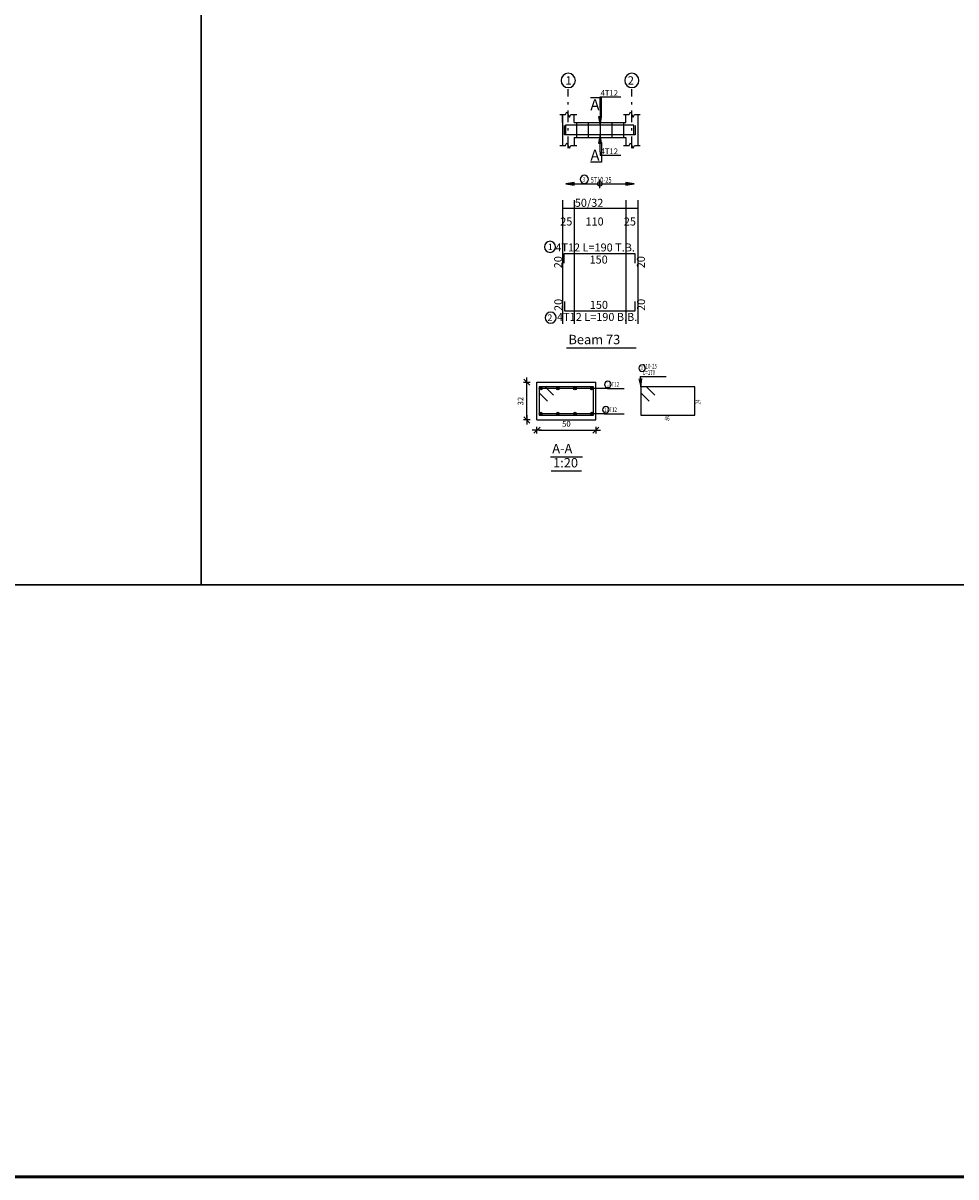
# Model space of a CAD drawing. Units: inches. Extents: x -1645 to 5695, y -890 to 6308.
# Drawn here: x 5303 to 5343, y 5363 to 5412 of the extents above; entities that cross this region are included whole.
import ezdxf

# ---------------------------------------------------------------- set-up
doc = ezdxf.new("R2010")
doc.units = ezdxf.units.IN
doc.header["$MEASUREMENT"] = 0
doc.linetypes.add('DASHDOT', pattern=[1, 0.5, -0.25, 0, -0.25])
for name, color, linetype in [('Bars', 3, 'Continuous'), ('BarSegTxt', 254, 'Continuous'), ('BarsTitle', 254, 'Continuous'), ('BeamDimLin', 4, 'Continuous'), ('BeamDimTxt', 6, 'Continuous'), ('BeamElevLin', 4, 'Continuous'), ('ColAxesPen', 1, 'Continuous'), ('ColNames', 2, 'Continuous'), ('ColNamesFrame', 2, 'Continuous'), ('COVER', 7, 'Continuous'), ('DimLin', 11, 'Continuous'), ('ElevBarLin', 1, 'Continuous'), ('ElevBarTxt', 6, 'Continuous'), ('LinePen1', 4, 'Continuous'), ('LinkDimLin', 1, 'Continuous'), ('LinkDimTxt', 6, 'Continuous'), ('SectBarLin', 1, 'Continuous'), ('SectBars', 3, 'Continuous'), ('SectLinks', 3, 'Continuous'), ('SectMarkLin', 144, 'Continuous'), ('SectMarkTxt', 144, 'Continuous'), ('Titles', 2, 'Continuous'), ('TitlesFrame', 2, 'Continuous')]:
    doc.layers.add(name, color=color, linetype=linetype)
doc.styles.add('ATIR_DIM', font='Atira.shx', dxfattribs={"width": 0.8})
doc.styles.add('Txt-shx', font='Txt.shx')
doc.dimstyles.new('ATIR_DIM_3', dxfattribs={"dimtxt": 0.24, "dimasz": 0.1, "dimexe": 0.18, "dimexo": 0.0625, "dimgap": 0.144, "dimtad": 1, "dimdec": 4, "dimlfac": 20, "dimrnd": 1, "dimzin": 12, "dimdsep": 46, "dimtxsty": 'ATIR_DIM', "dimblk": 'ATIR_TICK', "dimblk1": 'ATIR_TICK', "dimcen": 0.09, "dimse1": 1, "dimse2": 1, "dimadec": 0, "dimazin": 0, "dimtfac": 1, "dimtdec": 4, "dimtmove": 2, "dimatfit": 3, "dimldrblk": 'ATIR_TICK', "dimfxl": 1, "dimtolj": 1, "dimtzin": 12, "dimarcsym": 0})

# ---------------------------------------------------------------- blocks, each defined once
blk = doc.blocks.new('ATIR_TICK')
for p, q in [((-2, 0), (2, 0)), ((-1.3, -1.3), (1.3, 1.3)), ((0, 1.4), (0, -1.4))]:
    blk.add_line(p, q)
blk = doc.blocks.new('*D989')
at = {"layer": 'DimLin', "color": 0, "lineweight": -2, "transparency": 16777216}
blk.add_line((5325.041, 5394.847), (5327.341, 5394.847), dxfattribs=at)
at = {"layer": 'DimLin', "color": 0, "lineweight": -2, "transparency": 16777216, "xscale": 0.1, "yscale": 0.1, "zscale": 0.1, "rotation": 180}
blk.add_blockref('ATIR_TICK', (5324.941, 5394.847), dxfattribs=at)
at = {"layer": 'DimLin', "color": 0, "lineweight": -2, "transparency": 16777216, "xscale": 0.1, "yscale": 0.1, "zscale": 0.1}
blk.add_blockref('ATIR_TICK', (5327.441, 5394.847), dxfattribs=at)
at = {"layer": 'DimLin', "color": 0, "transparency": 16777216, "insert": (5326.191, 5395.111), "char_height": 0.24, "attachment_point": 5, "style": 'ATIR_DIM'}
blk.add_mtext('\\A1;50 ', dxfattribs=at)
blk = doc.blocks.new('*D990')
at = {"layer": 'DimLin', "color": 0, "lineweight": -2, "transparency": 16777216}
blk.add_line((5324.509, 5395.379), (5324.509, 5396.779), dxfattribs=at)
at = {"layer": 'DimLin', "color": 0, "lineweight": -2, "transparency": 16777216, "xscale": 0.1, "yscale": 0.1, "zscale": 0.1}
for p, rotation in [((5324.509, 5396.879), 90), ((5324.509, 5395.279), 270)]:
    blk.add_blockref('ATIR_TICK', p, dxfattribs=dict(at, rotation=rotation))
at = {"layer": 'DimLin', "color": 0, "transparency": 16777216, "insert": (5324.245, 5396.079), "char_height": 0.24, "attachment_point": 5, "rotation": 90, "style": 'ATIR_DIM'}
blk.add_mtext('\\A1;32 ', dxfattribs=at)

msp = doc.modelspace()

# ---------------------------------------------------------------- linework, layer by layer
at = {"lineweight": 30, "ltscale": 2}
for p, q in [((5310.6826405, 5476.2907828), (5310.6826405, 5388.2816732)), ((5388.0195852, 5388.2816732), (5147.666663, 5388.2816732))]:
    msp.add_line(p, q, dxfattribs=at)
at = {"color": 1, "linetype": 'Continuous'}
msp.add_line((5327.6122074, 5405.1171844), (5327.6122074, 5405.4950993), dxfattribs=at)
msp.add_circle((5327.6122074, 5405.304576), 0.0987446, dxfattribs=at)
at = {"layer": 'Bars', "linetype": 'Continuous'}
for p, q in [((5326.6199076, 5407.9093502), (5326.6199076, 5407.26935)), ((5327.1199076, 5407.9093502), (5327.1199076, 5407.26935)), ((5327.6199075, 5407.9093502), (5327.6199075, 5407.26935)), ((5328.1199075, 5407.9093502), (5328.1199075, 5407.26935)), ((5328.6199075, 5407.9093502), (5328.6199075, 5407.26935))]:
    msp.add_line(p, q, dxfattribs=at)
for points in [[(5329.1099075, 5407.7812762), (5329.1099075, 5407.3812761), (5326.1099076, 5407.3812761), (5326.1099076, 5407.7812762)], [(5329.0499076, 5407.3974242), (5329.0499076, 5407.7974241), (5326.1499076, 5407.7974241), (5326.1499076, 5407.3974242)], [(5326.0999076, 5401.9432039), (5326.0999076, 5402.3432039), (5329.0999076, 5402.3432039), (5329.0999076, 5401.9432039)], [(5326.1099076, 5400.3066506), (5326.1099076, 5399.9066505), (5329.1099075, 5399.9066505), (5329.1099075, 5400.3066506)]]:
    msp.add_lwpolyline(points, dxfattribs=at)
at = {"layer": 'BarsTitle', "linetype": 'Continuous'}
for p, q in [((5329.3222019, 5397.1190124), (5330.4280621, 5397.1190124)), ((5327.9329622, 5396.6165118), (5328.6422023, 5396.6165118)), ((5327.7929621, 5395.541512), (5328.6422021, 5395.541512))]:
    msp.add_line(p, q, dxfattribs=at)
for points in [[(5325.4956136, 5402.8650706, 0.99999923), (5325.4956132, 5402.3936038), (5325.4956136, 5402.393604, 0.99999923), (5325.4956138, 5402.8650706), (5325.4956136, 5402.8650706)], [(5325.5238376, 5399.8562502, 0.99999923), (5325.5238373, 5399.3847832), (5325.5238376, 5399.3847837, 0.99999923), (5325.5238378, 5399.8562502), (5325.5238376, 5399.8562502)], [(5329.406202, 5397.6123457, 0.99999923), (5329.4062018, 5397.3350124), (5329.406202, 5397.3350124, 0.99999923), (5329.4062022, 5397.6123457), (5329.406202, 5397.6123457)], [(5327.9505216, 5396.9285121, 0.99999923), (5327.9505214, 5396.6511779), (5327.9505216, 5396.6511788, 0.99999923), (5327.9505217, 5396.9285121), (5327.9505216, 5396.9285121)], [(5327.8645326, 5395.8535123, 0.99999923), (5327.8645324, 5395.57618), (5327.8645326, 5395.576179, 0.99999923), (5327.8645328, 5395.8535123), (5327.8645326, 5395.8535123)]]:
    msp.add_lwpolyline(points, format="xyb", dxfattribs=at)
at = {"layer": 'BeamDimLin', "linetype": 'Continuous'}
for p, q in [((5326.0199076, 5404.6098707), (5326.0199076, 5399.3575839)), ((5326.0199076, 5404.2698707), (5329.2199072, 5404.2698707)), ((5326.5199076, 5404.6098707), (5326.5199076, 5399.3575839)), ((5328.7199072, 5404.6098707), (5328.7199072, 5399.3575839)), ((5329.2199072, 5404.6098707), (5329.2199072, 5399.3575839))]:
    msp.add_line(p, q, dxfattribs=at)
at = {"layer": 'BeamElevLin', "linetype": 'Continuous'}
for p, q in [((5325.9099076, 5408.2493501), (5326.1599076, 5408.2493501)), ((5326.0199076, 5407.9093502), (5326.0199076, 5408.2493501)), ((5326.0199076, 5408.2493501), (5326.0199076, 5406.9293501)), ((5326.1599076, 5408.2493501), (5326.2149076, 5408.3593502)), ((5326.2149076, 5408.3593502), (5326.3249076, 5408.1393499)), ((5326.3249076, 5408.1393499), (5326.3799076, 5408.2493501)), ((5326.3799076, 5408.2493501), (5326.6299076, 5408.2493501)), ((5326.5199076, 5407.9093502), (5326.5199076, 5408.2493501)), ((5328.6099073, 5408.2493501), (5328.8599073, 5408.2493501)), ((5328.7199072, 5407.9093502), (5328.7199072, 5408.2493501)), ((5328.8599073, 5408.2493501), (5328.9149071, 5408.3593502)), ((5328.9149071, 5408.3593502), (5329.0249073, 5408.1393499)), ((5329.0249073, 5408.1393499), (5329.0799071, 5408.2493501)), ((5329.0799071, 5408.2493501), (5329.3299071, 5408.2493501)), ((5329.2199072, 5408.2493501), (5329.2199072, 5407.9093502)), ((5329.2199072, 5408.2493501), (5329.2199072, 5406.9293501)), ((5326.5199076, 5407.9093502), (5328.7199072, 5407.9093502)), ((5326.5199076, 5407.26935), (5326.5199076, 5406.9293501)), ((5326.5199076, 5407.26935), (5328.7199072, 5407.26935)), ((5328.7199072, 5407.26935), (5328.7199072, 5406.9293501)), ((5325.9099076, 5406.9293501), (5326.1599076, 5406.9293501)), ((5326.1599076, 5406.9293501), (5326.2149076, 5407.0393501)), ((5326.2149076, 5407.0393501), (5326.3249076, 5406.8193501)), ((5326.3249076, 5406.8193501), (5326.3799076, 5406.9293501)), ((5326.3799076, 5406.9293501), (5326.6299076, 5406.9293501)), ((5328.6099073, 5406.9293501), (5328.8599073, 5406.9293501)), ((5328.8599073, 5406.9293501), (5328.9149071, 5407.0393501)), ((5328.9149071, 5407.0393501), (5329.0249073, 5406.8193501)), ((5329.0249073, 5406.8193501), (5329.0799071, 5406.9293501)), ((5329.0799071, 5406.9293501), (5329.3299071, 5406.9293501))]:
    msp.add_line(p, q, dxfattribs=at)
at = {"layer": 'ColAxesPen', "linetype": 'DASHDOT'}
for p, q in [((5326.2699076, 5406.8193501), (5326.2699076, 5409.321424)), ((5328.9699072, 5406.8193501), (5328.9699072, 5409.321424))]:
    msp.add_line(p, q, dxfattribs=at)
at = {"layer": 'ColNamesFrame', "linetype": 'Continuous'}
for points in [[(5326.2699076, 5409.9980912, 0.99999923), (5326.2699072, 5409.3914247), (5326.2699076, 5409.3914242, 0.99999923), (5326.269908, 5409.9980912), (5326.2699076, 5409.9980912)], [(5328.9699072, 5409.9980912, 0.99999923), (5328.9699067, 5409.3914247), (5328.9699072, 5409.3914242, 0.99999923), (5328.9699074, 5409.9980912), (5328.9699072, 5409.9980912)]]:
    msp.add_lwpolyline(points, format="xyb", dxfattribs=at)
at = {"layer": 'COVER', "lineweight": 50}
msp.add_lwpolyline([(5138.7091796, 5363.1360849), (5435.9591796, 5363.1360849), (5435.9591796, 5573.3860849), (5138.7091796, 5573.3860849)], close=True, dxfattribs=at)
at = {"layer": 'ElevBarLin', "linetype": 'Continuous'}
for p, q in [((5327.6199074, 5408.5174241), (5327.6199074, 5409.0014241)), ((5327.6199074, 5409.0014241), (5328.4997474, 5409.0014241)), ((5327.5583075, 5408.147424), (5327.6199074, 5407.7974241)), ((5327.6815074, 5408.147424), (5327.5583075, 5408.147424)), ((5327.5660074, 5408.147424), (5327.6199074, 5407.7974241)), ((5327.5737074, 5408.147424), (5327.6199074, 5407.7974241)), ((5327.5814075, 5408.147424), (5327.6199074, 5407.7974241)), ((5327.5891074, 5408.147424), (5327.6199074, 5407.7974241)), ((5327.5968074, 5408.147424), (5327.6199074, 5407.7974241)), ((5327.6045074, 5408.147424), (5327.6199074, 5407.7974241)), ((5327.6122075, 5408.147424), (5327.6199074, 5407.7974241)), ((5327.6199074, 5408.5174241), (5327.6199074, 5407.7974241)), ((5327.6199074, 5407.7974241), (5327.6815074, 5408.147424)), ((5327.6199074, 5407.7974241), (5327.6276074, 5408.147424)), ((5327.6199074, 5407.7974241), (5327.6353075, 5408.147424)), ((5327.6199074, 5407.7974241), (5327.6430074, 5408.147424)), ((5327.6199074, 5407.7974241), (5327.6507074, 5408.147424)), ((5327.6199074, 5407.7974241), (5327.6584074, 5408.147424)), ((5327.6199074, 5407.7974241), (5327.6661075, 5408.147424)), ((5327.6199074, 5407.7974241), (5327.6738074, 5408.147424)), ((5327.6199074, 5407.3812761), (5327.5583075, 5407.0312761)), ((5327.6199074, 5407.3812761), (5327.5660074, 5407.0312761)), ((5327.6199074, 5407.3812761), (5327.5737074, 5407.0312761)), ((5327.6199074, 5407.3812761), (5327.5814075, 5407.0312761)), ((5327.6199074, 5407.3812761), (5327.5891074, 5407.0312761)), ((5327.6199074, 5407.3812761), (5327.5968074, 5407.0312761)), ((5327.6199074, 5407.3812761), (5327.6045074, 5407.0312761)), ((5327.6199074, 5407.3812761), (5327.6122075, 5407.0312761)), ((5327.6199074, 5406.6612761), (5327.6199074, 5407.3812761)), ((5327.6815074, 5407.0312761), (5327.6199074, 5407.3812761)), ((5327.6276074, 5407.0312761), (5327.6199074, 5407.3812761)), ((5327.6353075, 5407.0312761), (5327.6199074, 5407.3812761)), ((5327.6430074, 5407.0312761), (5327.6199074, 5407.3812761)), ((5327.6507074, 5407.0312761), (5327.6199074, 5407.3812761)), ((5327.6584074, 5407.0312761), (5327.6199074, 5407.3812761)), ((5327.6661075, 5407.0312761), (5327.6199074, 5407.3812761)), ((5327.6738074, 5407.0312761), (5327.6199074, 5407.3812761)), ((5327.5583075, 5407.0312761), (5327.6815074, 5407.0312761)), ((5327.6199074, 5406.6612761), (5327.6199074, 5406.5253501)), ((5327.6199074, 5406.5253501), (5328.4997474, 5406.5253501)), ((5326.5199076, 5405.3677416), (5326.1699077, 5405.3061418)), ((5326.5199076, 5405.3600416), (5326.1699077, 5405.3061418)), ((5326.5199076, 5405.3523416), (5326.1699077, 5405.3061418)), ((5326.5199076, 5405.3446417), (5326.1699077, 5405.3061418)), ((5326.5199076, 5405.3369417), (5326.1699077, 5405.3061418)), ((5326.5199076, 5405.3292417), (5326.1699077, 5405.3061418)), ((5326.5199076, 5405.3215418), (5326.1699077, 5405.3061418)), ((5326.5199076, 5405.3138418), (5326.1699077, 5405.3061418)), ((5326.1699077, 5405.3061418), (5326.5199076, 5405.2445421)), ((5326.1699077, 5405.3061418), (5326.5199076, 5405.2984419)), ((5326.1699077, 5405.3061418), (5326.5199076, 5405.2907419)), ((5326.1699077, 5405.3061418), (5326.5199076, 5405.283042)), ((5326.1699077, 5405.3061418), (5326.5199076, 5405.275342)), ((5326.1699077, 5405.3061418), (5326.5199076, 5405.267642)), ((5326.1699077, 5405.3061418), (5326.5199076, 5405.2599421)), ((5326.1699077, 5405.3061418), (5326.5199076, 5405.2522421)), ((5326.5199076, 5405.2445421), (5326.5199076, 5405.3677416)), ((5329.0699076, 5405.3061419), (5328.7199077, 5405.3677416)), ((5328.7199077, 5405.3677416), (5328.7199077, 5405.2445421)), ((5329.0699076, 5405.3061419), (5328.7199077, 5405.3600416)), ((5329.0699076, 5405.3061419), (5328.7199077, 5405.3523416)), ((5329.0699076, 5405.3061419), (5328.7199077, 5405.3446417)), ((5329.0699076, 5405.3061419), (5328.7199077, 5405.3369417)), ((5329.0699076, 5405.3061419), (5328.7199077, 5405.3292417)), ((5329.0699076, 5405.3061419), (5328.7199077, 5405.3215418)), ((5329.0699076, 5405.3061419), (5328.7199077, 5405.3138418)), ((5328.7199077, 5405.2445421), (5329.0699076, 5405.3061419)), ((5328.7199077, 5405.2984419), (5329.0699076, 5405.3061419)), ((5328.7199077, 5405.2907419), (5329.0699076, 5405.3061419)), ((5328.7199077, 5405.283042), (5329.0699076, 5405.3061419)), ((5328.7199077, 5405.275342), (5329.0699076, 5405.3061419)), ((5328.7199077, 5405.267642), (5329.0699076, 5405.3061419)), ((5328.7199077, 5405.2599421), (5329.0699076, 5405.3061419)), ((5328.7199077, 5405.2522421), (5329.0699076, 5405.3061419))]:
    msp.add_line(p, q, dxfattribs=at)
at = {"layer": 'LinePen1', "linetype": 'Continuous'}
for p, q in [((5324.9413327, 5396.8790116), (5327.4413327, 5396.8790116)), ((5324.9413327, 5395.2790122), (5324.9413327, 5396.8790116)), ((5327.4413327, 5395.2790122), (5327.4413327, 5396.8790116)), ((5324.9413327, 5395.2790122), (5327.4413327, 5395.2790122))]:
    msp.add_line(p, q, dxfattribs=at)
at = {"layer": 'LinkDimLin', "linetype": 'Continuous'}
msp.add_line((5326.5199076, 5405.3061419), (5328.7199077, 5405.3061419), dxfattribs=at)
at = {"layer": 'LinkDimTxt', "linetype": 'Continuous'}
msp.add_lwpolyline([(5326.9512452, 5405.6678085, 0.99999923), (5326.951245, 5405.3211422), (5326.9512452, 5405.321142, 0.99999923), (5326.9512454, 5405.6678085), (5326.9512452, 5405.6678085)], format="xyb", dxfattribs=at)
at = {"layer": 'SectBarLin', "linetype": 'Continuous'}
for p, q in [((5329.2664982, 5397.0243945), (5329.3502018, 5396.6790128)), ((5329.3222019, 5397.1190124), (5329.3502018, 5396.6790128)), ((5329.3502018, 5396.6790128), (5329.3894498, 5397.0322185)), ((5327.9329622, 5396.6165118), (5325.1038324, 5396.6165118)), ((5327.9329622, 5396.6165118), (5325.8288325, 5396.6165118)), ((5327.9329622, 5396.6165118), (5326.5538327, 5396.6165118)), ((5327.9329622, 5396.6165118), (5327.2788328, 5396.6165118)), ((5327.7929621, 5395.541512), (5325.1038328, 5395.541512)), ((5327.7929621, 5395.541512), (5325.8288328, 5395.541512)), ((5327.7929621, 5395.541512), (5326.5538329, 5395.541512)), ((5327.7929621, 5395.541512), (5327.2788331, 5395.541512))]:
    msp.add_line(p, q, dxfattribs=at)
at = {"layer": 'SectBars', "linetype": 'Continuous'}
for centre, radius in [((5325.1038324, 5396.6165118), 0.0625), ((5325.1038324, 5396.6165118), 0.046875), ((5325.1038324, 5396.6165118), 0.03125), ((5325.1038324, 5396.6165118), 0.015625), ((5325.8288325, 5396.6165118), 0.0625), ((5325.8288325, 5396.6165118), 0.046875), ((5325.8288325, 5396.6165118), 0.03125), ((5325.8288325, 5396.6165118), 0.015625), ((5326.5538327, 5396.6165118), 0.0625), ((5326.5538327, 5396.6165118), 0.046875), ((5326.5538327, 5396.6165118), 0.03125), ((5326.5538327, 5396.6165118), 0.015625), ((5327.2788328, 5396.6165118), 0.0625), ((5327.2788328, 5396.6165118), 0.046875), ((5327.2788328, 5396.6165118), 0.03125), ((5327.2788328, 5396.6165118), 0.015625), ((5325.1038328, 5395.541512), 0.0625), ((5325.1038328, 5395.541512), 0.046875), ((5325.1038328, 5395.541512), 0.03125), ((5325.1038328, 5395.541512), 0.015625), ((5325.8288328, 5395.541512), 0.0625), ((5325.8288328, 5395.541512), 0.046875), ((5325.8288328, 5395.541512), 0.03125), ((5325.8288328, 5395.541512), 0.015625), ((5326.5538329, 5395.541512), 0.0625), ((5326.5538329, 5395.541512), 0.046875), ((5326.5538329, 5395.541512), 0.03125), ((5326.5538329, 5395.541512), 0.015625), ((5327.2788331, 5395.541512), 0.0625), ((5327.2788331, 5395.541512), 0.046875), ((5327.2788331, 5395.541512), 0.03125), ((5327.2788331, 5395.541512), 0.015625)]:
    msp.add_circle(centre, radius, dxfattribs=at)
at = {"layer": 'SectLinks', "linetype": 'Continuous'}
for p, q in [((5325.2904719, 5396.6790128), (5325.0413325, 5396.6790128)), ((5325.0413325, 5396.6790128), (5325.0413325, 5395.479012)), ((5327.3413325, 5396.6790128), (5325.0413325, 5396.6790128)), ((5325.0413325, 5396.6790128), (5325.0413325, 5396.429873)), ((5325.0413325, 5396.429873), (5325.3936156, 5396.0775895)), ((5325.642755, 5396.3267293), (5325.2904719, 5396.6790128)), ((5327.3413325, 5395.479012), (5327.3413325, 5396.6790128)), ((5329.5993413, 5396.6790128), (5329.3502018, 5396.6790128)), ((5329.3502018, 5396.6790128), (5329.3502018, 5395.479012)), ((5331.650202, 5396.6790128), (5329.3502018, 5396.6790128)), ((5329.3502018, 5396.6790128), (5329.3502018, 5396.429873)), ((5329.3502018, 5396.429873), (5329.702485, 5396.0775895)), ((5329.9516243, 5396.3267293), (5329.5993413, 5396.6790128)), ((5331.650202, 5395.479012), (5331.650202, 5396.6790128)), ((5325.0413325, 5395.479012), (5327.3413325, 5395.479012)), ((5329.3502018, 5395.479012), (5331.650202, 5395.479012))]:
    msp.add_line(p, q, dxfattribs=at)
at = {"layer": 'SectMarkLin', "linetype": 'Continuous'}
for p, q in [((5327.6799076, 5408.9593501), (5327.2099076, 5408.9593501)), ((5327.6799076, 5408.1133499), (5327.6799076, 5408.9593501)), ((5327.6799076, 5407.0653501), (5327.6799076, 5406.2193502)), ((5327.6799076, 5406.2193502), (5327.2099076, 5406.2193502))]:
    msp.add_line(p, q, dxfattribs=at)
at = {"layer": 'Titles', "linetype": 'Continuous'}
for p, q in [((5325.5113327, 5393.7136779), (5326.8713327, 5393.7136779)), ((5325.5449327, 5393.1136785), (5326.8377328, 5393.1136785))]:
    msp.add_line(p, q, dxfattribs=at)
at = {"layer": 'TitlesFrame', "linetype": 'Continuous'}
msp.add_line((5326.1979077, 5398.3442506), (5329.1579079, 5398.3442506), dxfattribs=at)

# ---------------------------------------------------------------- texts
at = {"layer": 'BarSegTxt', "style": 'Txt-shx'}
for p in [(5326.0109741, 5401.719984), (5329.5243074, 5401.7199837), (5326.0209743, 5399.9066505), (5329.5343076, 5399.9066505)]:
    msp.add_text('20', height=0.34, rotation=90, dxfattribs=at).set_placement(p)
for p in [(5327.1750777, 5401.9188039), (5327.1850776, 5399.9955839)]:
    msp.add_text('150', height=0.34, dxfattribs=at).set_placement(p)
at = {"layer": 'BarsTitle', "style": 'Txt-shx'}
for s, height, p in [('1', 0.272, (5325.4050375, 5402.4951506)), ('4T12 L=190 T.B.', 0.34, (5325.7221898, 5402.4321373)), ('2', 0.272, (5325.3878376, 5399.4863304)), ('4T12 L=190 B.B.', 0.34, (5325.7958377, 5399.4822506))]:
    msp.add_text(s, height=height, dxfattribs=at).set_placement(p)
at = {"layer": 'BarsTitle', "style": 'Txt-shx', "width": 0.7}
for s, height, p in [('3', 0.16, (5329.350202, 5397.3947458)), ('  T10-25', 0.2, (5329.350202, 5397.4603457)), ('  L=170', 0.2, (5329.350202, 5397.1936793)), ('1', 0.16, (5327.9132256, 5396.7109122)), (' 4T12', 0.2, (5327.9609622, 5396.6911788)), ('  4T12', 0.2, (5327.8209621, 5395.616179)), ('2', 0.16, (5327.8085326, 5395.6359124)), ('46', 0.2, (5330.360202, 5395.2470117))]:
    msp.add_text(s, height=height, dxfattribs=at).set_placement(p)
msp.add_text('24', height=0.2, rotation=90.00002289, dxfattribs=at).set_placement((5331.8822018, 5395.939012))
at = {"layer": 'BeamDimTxt', "style": 'Txt-shx'}
for s, p in [('50/32', (5326.5482974, 5404.328804)), ('25', (5325.9299076, 5403.5354707)), ('110', (5327.0018574, 5403.5354707)), ('25', (5328.6299073, 5403.5354707))]:
    msp.add_text(s, height=0.34, dxfattribs=at).set_placement(p)
at = {"layer": 'ColNames', "style": 'Txt-shx'}
for s, p in [('1', (5326.1533576, 5409.5220909)), ('2', (5328.7949073, 5409.5220909))]:
    msp.add_text(s, height=0.35, dxfattribs=at).set_placement(p)
at = {"layer": 'ElevBarTxt', "style": 'Txt-shx'}
for p in [(5327.6439075, 5409.0430241), (5327.6439075, 5406.5669501)]:
    msp.add_text('4T12', height=0.24000001, dxfattribs=at).set_placement(p)
at = {"layer": 'LinkDimTxt', "style": 'Txt-shx', "width": 0.7}
for s, height, p in [('5T10-25', 0.25, (5327.2212452, 5405.3494752)), ('3', 0.2, (5326.8812452, 5405.3958087))]:
    msp.add_text(s, height=height, dxfattribs=at).set_placement(p)
at = {"layer": 'SectMarkTxt', "style": 'Txt-shx'}
for p in [(5327.2099076, 5408.4298167), (5327.2099076, 5406.2851502)]:
    msp.add_text('A', height=0.47, dxfattribs=at).set_placement(p)
at = {"layer": 'Titles', "style": 'Txt-shx'}
for s, p in [('Beam 73', (5326.2779078, 5398.4935836)), ('A-A', (5325.5913327, 5393.8630118)), ('1:20', (5325.6249327, 5393.2630124))]:
    msp.add_text(s, height=0.40000001, dxfattribs=at).set_placement(p)

# ---------------------------------------------------------------- dimensions: what is measured, and where the dimension line sits
at = {"layer": 'DimLin'}
for p1, p2, picture, middle in [((5324.5093327, 5395.2790122), (5324.5093332, 5396.8790126), '*D990', (5324.2453332, 5396.0790124)), ((5324.9413327, 5394.847012), (5327.4413327, 5394.847012), '*D989', (5326.1913327, 5395.111012))]:
    dim = msp.add_aligned_dim(p1=p1, p2=p2, distance=0, dimstyle='ATIR_DIM_3', override={"dimpost": ' '}, dxfattribs=at)
    dim.commit()
    dim.dimension.update_dxf_attribs({"geometry": picture, "text_midpoint": middle})

doc.saveas('drawing.dxf')
